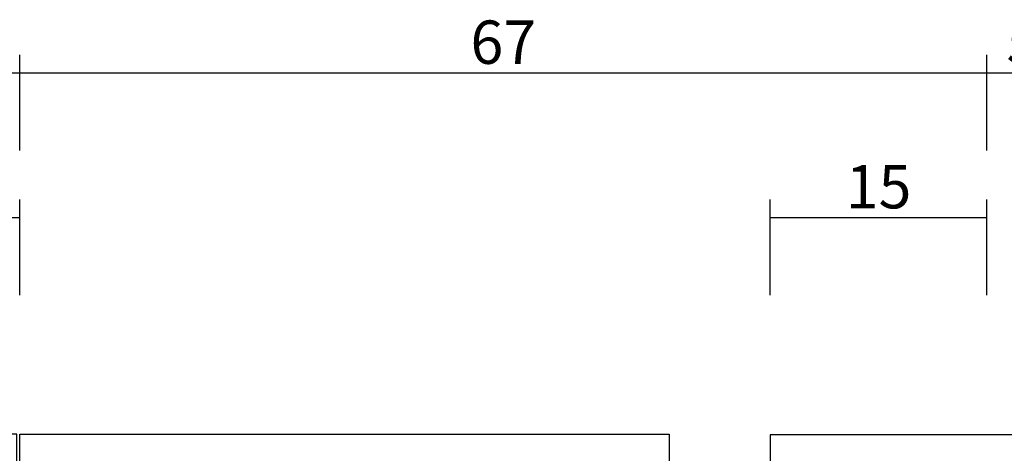
# Model space of a CAD drawing. Units: millimetres. Extents: x 0 to 2841, y -3330 to -50.
# Drawn here: x 839 to 907, y -2911 to -2881 of the extents above; entities that cross this region are included whole.
import ezdxf

# ---------------------------------------------------------------- set-up
doc = ezdxf.new("R2010")
doc.units = ezdxf.units.MM
doc.header["$PDMODE"] = 3
doc.header["$PDSIZE"] = -0.5
doc.layers.add('CrossSectionsDim', color=3, linetype='Continuous')
doc.layers.add('CrossSectionsProfils', color=7, linetype='Continuous')
doc.styles.add('CrossSection', font='simplex.shx', dxfattribs={"height": 3})
doc.dimstyles.new('CrossSection', dxfattribs={"dimtxt": 3, "dimasz": 3, "dimexe": 1.25, "dimexo": 0.625, "dimtad": 1, "dimdec": 1, "dimtxsty": 'CrossSection', "dimblk": 'NONE', "dimcen": 2.5, "dimclrd": 256, "dimclre": 256, "dimadec": 0, "dimazin": 2, "dimtfac": 1, "dimtdec": 4, "dimtofl": 0, "dimtmove": 0, "dimatfit": 3, "dimfxl": 1, "dimtolj": 1, "dimtzin": 0, "dimarcsym": 0})

# ---------------------------------------------------------------- blocks, each defined once
blk = doc.blocks.new('V60_172_272_X', base_point=(1545.407, 1113.303))
at = {"layer": 'CrossSectionsProfils', "color": 19, "true_color": 0x5e1729}
for p, q in [((1605.357, 1150.303), (1605.357, 1113.303)), ((1605.357, 1113.303), (1597.357, 1113.303))]:
    blk.add_line(p, q, dxfattribs=at)
blk = doc.blocks.new('V60_162_1_242_X', base_point=(1536.295, 1171.862))
at = {"layer": 'CrossSectionsProfils', "color": 19, "true_color": 0x5e1729}
for p, q in [((1596.295, 1149.862), (1588.045, 1149.862)), ((1596.295, 1104.862), (1596.295, 1149.862)), ((1592.79, 1104.862), (1596.295, 1104.862))]:
    blk.add_line(p, q, dxfattribs=at)
blk = doc.blocks.new('ZS_122224_X', base_point=(2427.709, 1126.512))
at = {"layer": 'CrossSectionsProfils', "color": 19, "true_color": 0x5e1729}
for p, q in [((2427.709, 1148.712), (2403.909, 1148.712)), ((2403.909, 1148.712), (2403.909, 1147.212)), ((2427.709, 1126.712), (2427.709, 1148.712)), ((2404.909, 1146.712), (2404.909, 1147.712)), ((2404.909, 1147.712), (2405.909, 1147.712)), ((2408.809, 1147.312), (2425.309, 1147.312)), ((2404.409, 1146.712), (2404.909, 1146.712)), ((2406.909, 1146.712), (2406.909, 1143.712)), ((2408.309, 1143.112), (2408.309, 1146.812)), ((2426.309, 1146.312), (2426.309, 1128.412)), ((2403.909, 1143.212), (2403.909, 1140.712)), ((2404.909, 1143.712), (2404.409, 1143.712)), ((2404.909, 1142.712), (2404.909, 1143.712)), ((2405.909, 1142.712), (2404.909, 1142.712)), ((2409.509, 1143.112), (2408.309, 1143.112)), ((2410.509, 1122.512), (2410.509, 1142.112)), ((2404.909, 1140.212), (2404.909, 1141.712)), ((2404.909, 1141.712), (2409.309, 1141.712)), ((2409.309, 1141.712), (2409.309, 1124.362)), ((2404.409, 1140.212), (2404.909, 1140.212)), ((2426.309, 1128.412), (2423.709, 1128.412)), ((2422.509, 1127.212), (2422.509, 1122.612)), ((2423.709, 1124.462), (2423.709, 1127.212)), ((2423.709, 1127.212), (2425.209, 1127.212)), ((2425.209, 1127.212), (2425.709, 1126.712)), ((2425.709, 1126.712), (2427.709, 1126.712)), ((2409.309, 1124.362), (2408.649, 1124.67)), ((2423.909, 1124.462), (2423.709, 1124.462)), ((2408.118, 1123.968), (2409.627, 1122.188)), ((2423.256, 1122.414), (2424.168, 1124.012))]:
    blk.add_line(p, q, dxfattribs=at)
at = {"layer": 'CrossSectionsProfils', "color": 19, "true_color": 0x5e1729, "flags": 128}
for points in [[(2406.909, 1146.712), (2406.893, 1146.885), (2406.848, 1147.054), (2406.775, 1147.212), (2406.675, 1147.355), (2406.551, 1147.478), (2406.409, 1147.578), (2406.251, 1147.652), (2406.082, 1147.697), (2405.909, 1147.712)], [(2408.809, 1147.312), (2408.722, 1147.304), (2408.638, 1147.282), (2408.559, 1147.245), (2408.487, 1147.195), (2408.426, 1147.133), (2408.376, 1147.062), (2408.339, 1146.983), (2408.316, 1146.899), (2408.309, 1146.812)], [(2426.309, 1146.312), (2426.293, 1146.485), (2426.248, 1146.654), (2426.175, 1146.812), (2426.075, 1146.955), (2425.951, 1147.078), (2425.809, 1147.178), (2425.651, 1147.252), (2425.482, 1147.297), (2425.309, 1147.312)], [(2403.909, 1147.212), (2403.916, 1147.125), (2403.939, 1147.041), (2403.976, 1146.962), (2404.026, 1146.89), (2404.087, 1146.829), (2404.159, 1146.779), (2404.238, 1146.742), (2404.322, 1146.719), (2404.409, 1146.712)], [(2404.409, 1143.712), (2404.322, 1143.704), (2404.238, 1143.682), (2404.159, 1143.645), (2404.087, 1143.595), (2404.026, 1143.533), (2403.976, 1143.462), (2403.939, 1143.383), (2403.916, 1143.299), (2403.909, 1143.212)], [(2405.909, 1142.712), (2406.082, 1142.727), (2406.251, 1142.772), (2406.409, 1142.846), (2406.551, 1142.946), (2406.675, 1143.069), (2406.775, 1143.212), (2406.848, 1143.37), (2406.893, 1143.538), (2406.909, 1143.712)], [(2410.509, 1142.112), (2410.493, 1142.285), (2410.448, 1142.454), (2410.375, 1142.612), (2410.275, 1142.755), (2410.151, 1142.878), (2410.009, 1142.978), (2409.851, 1143.052), (2409.682, 1143.097), (2409.509, 1143.112)], [(2403.909, 1140.712), (2403.916, 1140.625), (2403.939, 1140.541), (2403.976, 1140.462), (2404.026, 1140.39), (2404.087, 1140.329), (2404.159, 1140.279), (2404.238, 1140.242), (2404.322, 1140.219), (2404.409, 1140.212)], [(2423.709, 1128.412), (2423.5, 1128.394), (2423.298, 1128.339), (2423.109, 1128.251), (2422.937, 1128.131), (2422.789, 1127.983), (2422.669, 1127.812), (2422.581, 1127.622), (2422.527, 1127.42), (2422.509, 1127.212)], [(2408.649, 1124.67), (2408.577, 1124.696), (2408.502, 1124.71), (2408.426, 1124.711), (2408.35, 1124.699), (2408.278, 1124.674), (2408.211, 1124.637), (2408.151, 1124.59), (2408.1, 1124.533), (2408.059, 1124.469), (2408.03, 1124.398), (2408.013, 1124.323), (2408.009, 1124.247), (2408.018, 1124.171), (2408.04, 1124.098), (2408.073, 1124.029), (2408.118, 1123.968)], [(2424.168, 1124.012), (2424.191, 1124.059), (2424.204, 1124.11), (2424.209, 1124.162), (2424.204, 1124.214), (2424.191, 1124.264), (2424.168, 1124.312), (2424.138, 1124.355), (2424.101, 1124.392), (2424.059, 1124.422), (2424.011, 1124.444), (2423.961, 1124.457), (2423.909, 1124.462)], [(2409.627, 1122.188), (2409.689, 1122.127), (2409.761, 1122.078), (2409.84, 1122.041), (2409.924, 1122.019), (2410.01, 1122.012), (2410.097, 1122.02), (2410.181, 1122.042), (2410.26, 1122.079), (2410.331, 1122.129), (2410.392, 1122.191), (2410.442, 1122.262), (2410.479, 1122.341), (2410.501, 1122.425), (2410.509, 1122.512)], [(2422.509, 1122.612), (2422.515, 1122.542), (2422.533, 1122.475), (2422.562, 1122.411), (2422.603, 1122.354), (2422.652, 1122.305), (2422.709, 1122.265), (2422.773, 1122.236), (2422.84, 1122.218), (2422.91, 1122.212), (2422.979, 1122.218), (2423.047, 1122.236), (2423.11, 1122.266), (2423.167, 1122.307), (2423.216, 1122.356), (2423.256, 1122.414)]]:
    blk.add_lwpolyline(points, dxfattribs=at)
blk = doc.blocks.new('*D209')
at = {"layer": 'CrossSectionsDim', "lineweight": -2}
for p, q in [((117, 79.625), (117, 86.25)), ((839, 79.625), (839, 86.25)), ((117, 85), (839, 85))]:
    blk.add_line(p, q, dxfattribs=at)
at = {"layer": 'Defpoints', "color": 0}
for p in [(839, 85), (117, 79), (839, 79)]:
    blk.add_point(p, dxfattribs=at)
at = {"layer": 'CrossSectionsDim', "color": 0, "insert": (478, 87.125), "char_height": 3, "attachment_point": 5, "style": 'CrossSection'}
blk.add_mtext('\\A1;722', dxfattribs=at)
blk = doc.blocks.new('_NONE')
blk = doc.blocks.new('*D219')
at = {"layer": 'CrossSectionsDim', "lineweight": -2}
for p, q in [((891, 69.625), (891, 76.25)), ((906, 69.625), (906, 76.25)), ((891, 75), (906, 75))]:
    blk.add_line(p, q, dxfattribs=at)
at = {"layer": 'Defpoints', "color": 0}
for p in [(906, 75), (891, 69), (906, 69)]:
    blk.add_point(p, dxfattribs=at)
at = {"layer": 'CrossSectionsDim', "color": 0, "insert": (898.5, 77.125), "char_height": 3, "attachment_point": 5, "style": 'CrossSection'}
blk.add_mtext('\\A1;15', dxfattribs=at)
blk = doc.blocks.new('*D221')
at = {"layer": 'CrossSectionsDim', "lineweight": -2}
for p, q in [((833, 69.625), (833, 76.25)), ((839, 69.625), (839, 76.25)), ((833, 75), (839, 75))]:
    blk.add_line(p, q, dxfattribs=at)
at = {"layer": 'Defpoints', "color": 0}
for p in [(839, 75), (833, 69), (839, 69)]:
    blk.add_point(p, dxfattribs=at)
at = {"layer": 'CrossSectionsDim', "color": 0, "insert": (836, 77.125), "char_height": 3, "attachment_point": 5, "style": 'CrossSection'}
blk.add_mtext('\\A1;6', dxfattribs=at)
blk = doc.blocks.new('*D225')
at = {"layer": 'CrossSectionsDim', "lineweight": -2}
for p, q in [((839, 79.625), (839, 86.25)), ((906, 79.625), (906, 86.25)), ((839, 85), (906, 85))]:
    blk.add_line(p, q, dxfattribs=at)
at = {"layer": 'Defpoints', "color": 0}
for p in [(906, 85), (839, 79), (906, 79)]:
    blk.add_point(p, dxfattribs=at)
at = {"layer": 'CrossSectionsDim', "color": 0, "insert": (872.5, 87.125), "char_height": 3, "attachment_point": 5, "style": 'CrossSection'}
blk.add_mtext('\\A1;67', dxfattribs=at)
blk = doc.blocks.new('*D226')
at = {"layer": 'CrossSectionsDim', "lineweight": -2}
for p, q in [((906, 79.625), (906, 86.25)), ((911, 79.625), (911, 86.25)), ((906, 85), (911, 85))]:
    blk.add_line(p, q, dxfattribs=at)
at = {"layer": 'Defpoints', "color": 0}
for p in [(911, 85), (906, 79), (911, 79)]:
    blk.add_point(p, dxfattribs=at)
at = {"layer": 'CrossSectionsDim', "color": 0, "insert": (908.5, 87.125), "char_height": 3, "attachment_point": 5, "style": 'CrossSection'}
blk.add_mtext('\\A1;5', dxfattribs=at)
blk = doc.blocks.new('CS_5HORL1')
at = {"layer": 'CrossSectionsProfils', "rotation": 90}
blk.add_blockref('ZS_122224_X', (839, 60), dxfattribs=at)
at = {"layer": 'CrossSectionsProfils', "yscale": -1, "rotation": 90}
for name, p in [('V60_162_1_242_X', (906, 0)), ('V60_172_272_X', (891, 0))]:
    blk.add_blockref(name, p, dxfattribs=at)
at = {"layer": 'CrossSectionsDim'}
for base, p1, p2, text, picture, middle in [((839, 85), (117, 79), (839, 79), '722', '*D209', (478, 85)), ((906, 85), (839, 79), (906, 79), '67', '*D225', (872.5, 85)), ((911, 85), (906, 79), (911, 79), '5', '*D226', (908.5, 85)), ((839, 75), (833, 69), (839, 69), '6', '*D221', (836, 75)), ((906, 75), (891, 69), (906, 69), '15', '*D219', (898.5, 75))]:
    dim = blk.add_linear_dim(base=base, p1=p1, p2=p2, text=text, dimstyle='CrossSection', override={"dimpost": '<>'}, dxfattribs=at)
    dim.commit()
    dim.dimension.update_dxf_attribs({"geometry": picture, "text_midpoint": middle, "dimtype": 160})

msp = doc.modelspace()

# ---------------------------------------------------------------- block references
msp.add_blockref('CS_5HORL1', (0, -2970))

doc.saveas('drawing.dxf')
